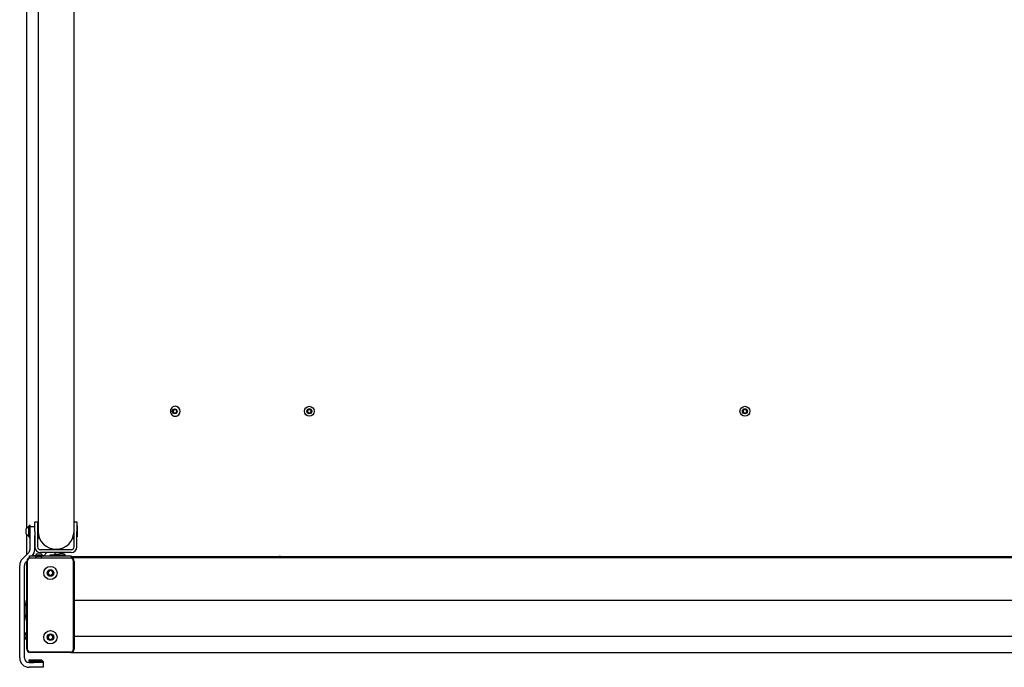
# Model space of a CAD drawing. Units: millimetres. Extents: x 462 to 10480, y 1984 to 9801.
# Drawn here: x 4363 to 5405, y 6719 to 7403 of the extents above; entities that cross this region are included whole.
import ezdxf

# ---------------------------------------------------------------- set-up
doc = ezdxf.new("R2010")
doc.units = ezdxf.units.MM
doc.header["$LTSCALE"] = 23

msp = doc.modelspace()

# ---------------------------------------------------------------- linework, layer by layer
for p, q in [((4420.1, 6862.27), (4420.1, 7756.95)), ((4369.76, 7731.77), (4369.76, 6865.33)), ((4382.1, 7735.36), (4382.1, 6862.27)), ((4527.29, 6994.52), (4527.22, 6994.52)), ((4524.41, 6989.27), (4525.55, 6991.27)), ((4525.55, 6987.27), (4524.41, 6989.27)), ((4524.79, 6989.27), (4524.41, 6989.27)), ((4524.79, 6989.27), (4525.36, 6990.27)), ((4525.36, 6988.27), (4524.79, 6989.27)), ((4525.36, 6990.27), (4525.93, 6991.27)), ((4525.93, 6987.27), (4525.36, 6988.27)), ((4525.55, 6991.27), (4527.82, 6991.27)), ((4527.82, 6987.27), (4525.55, 6987.27)), ((4527.22, 6984.02), (4527.29, 6984.02)), ((4527.82, 6991.27), (4528.95, 6989.27)), ((4528.95, 6989.27), (4527.82, 6987.27)), ((4666.8, 6989.27), (4667.95, 6991.27)), ((4667.95, 6987.27), (4666.8, 6989.27)), ((4667.95, 6991.27), (4670.26, 6991.27)), ((4670.26, 6987.27), (4667.95, 6987.27)), ((4670.26, 6991.27), (4671.42, 6989.27)), ((4671.42, 6989.27), (4670.26, 6987.27)), ((5127.8, 6989.27), (5128.95, 6991.27)), ((5128.95, 6987.27), (5127.8, 6989.27)), ((5128.95, 6991.27), (5131.26, 6991.27)), ((5131.26, 6987.27), (5128.95, 6987.27)), ((5131.26, 6991.27), (5132.42, 6989.27)), ((5132.42, 6989.27), (5131.26, 6987.27)), ((4372.8, 6867.52), (4372.42, 6867.52)), ((4372.42, 6863.61), (4372.42, 6867.52)), ((4373.6, 6868.52), (4372.8, 6868.52)), ((4372.8, 6856.02), (4372.8, 6868.52)), ((4373.6, 6867.39), (4373.6, 6868.52)), ((4373.6, 6867.52), (4378.6, 6867.52)), ((4373.6, 6857.52), (4373.6, 6867.39)), ((4378.6, 6872.27), (4381.6, 6872.27)), ((4378.6, 6862.27), (4378.6, 6872.27)), ((4381.6, 6872.27), (4381.6, 6862.27)), ((4420.1, 6872.27), (4423.1, 6872.27)), ((4423.1, 6872.27), (4423.1, 6862.27)), ((4423.57, 6867.94), (4423.1, 6867.94)), ((4423.57, 6867.94), (4423.57, 6856.6)), ((4369.5, 6862.94), (4369.5, 6864.89)), ((4369.5, 6859.64), (4369.5, 6862.94)), ((4369.76, 6859.21), (4369.76, 6837.5)), ((4372.42, 6857.02), (4372.42, 6863.61)), ((4372.42, 6857.02), (4372.8, 6857.02)), ((4373.6, 6843.42), (4373.6, 6857.52)), ((4378.6, 6862.27), (4378.6, 6845.77)), ((4378.6, 6843.42), (4378.6, 6857.52)), ((4382.1, 6865.27), (4381.6, 6865.27)), ((4381.6, 6862.27), (4381.6, 6845.77)), ((4381.6, 6859.27), (4382.1, 6859.27)), ((4382.1, 6855.77), (4382.1, 6862.27)), ((4420.1, 6845.77), (4420.1, 6862.27)), ((4423.1, 6845.77), (4423.1, 6862.27)), ((4423.1, 6856.6), (4423.57, 6856.6)), ((4372.8, 6856.02), (4373.6, 6856.02)), ((4382.1, 6855.77), (4383.6, 6854.27)), ((4383.6, 6854.87), (4383.6, 6854.27)), ((4383.6, 6854.27), (4383.87, 6854.27)), ((4418.34, 6854.27), (4418.6, 6854.27)), ((4418.6, 6854.27), (4420.1, 6855.77)), ((4418.6, 6854.27), (4418.6, 6854.87)), ((4365.53, 6833.28), (4372.14, 6839.88)), ((4373.1, 6834.27), (4373.1, 6836.27)), ((4373.1, 6836.27), (4378.1, 6836.27)), ((4375.59, 6836.27), (4375.67, 6836.35)), ((4376.16, 6836.77), (4379.37, 6836.77)), ((4378.1, 6836.27), (4412.1, 6836.27)), ((4379.3, 6836.65), (4379.3, 6836.27)), ((4379.3, 6836.65), (4386.9, 6836.65)), ((4380.7, 6835.97), (4384.5, 6835.97)), ((4381.2, 6838.47), (4385, 6838.47)), ((4417.1, 6842.77), (4384.6, 6842.77)), ((4417.1, 6839.77), (4384.6, 6839.77)), ((4386.83, 6836.77), (4388.55, 6836.77)), ((4386.9, 6836.27), (4386.9, 6836.65)), ((4388.08, 6836.27), (4391.4, 6839.77)), ((4394.25, 6842.77), (4395.52, 6844.11)), ((4394.85, 6836.27), (4394.85, 6837.57)), ((4394.85, 6837.57), (4396.85, 6837.57)), ((4396.85, 6837.57), (4403.97, 6837.57)), ((4399.09, 6838.05), (4399.09, 6837.57)), ((4399.09, 6838.05), (4400.76, 6838.05)), ((4399.85, 6839.77), (4399.85, 6838.05)), ((4400.76, 6838.05), (4404.51, 6838.05)), ((4402.48, 6843.32), (4403.85, 6843.32)), ((4402.6, 6843.32), (4402.6, 6843.33)), ((4403.3, 6836.65), (4403.3, 6836.27)), ((4403.3, 6836.65), (4410.9, 6836.65)), ((4405.2, 6838.47), (4409, 6838.47)), ((4405.85, 6838.47), (4405.85, 6839.77)), ((4405.9, 6842.77), (4405.9, 6843.88)), ((4405.9, 6838.47), (4405.9, 6839.77)), ((4406.5, 6842.77), (4406.5, 6844.05)), ((4406.5, 6838.47), (4406.5, 6839.77)), ((4406.59, 6842.77), (4406.59, 6844.08)), ((4406.59, 6838.47), (4406.59, 6839.77)), ((4407.57, 6844.41), (4407.57, 6842.77)), ((4407.57, 6839.77), (4407.57, 6838.47)), ((4410.23, 6837.57), (4410.85, 6837.57)), ((4410.85, 6837.57), (4410.85, 6836.74)), ((4410.9, 6836.27), (4410.9, 6836.65)), ((4412.1, 6836.27), (4417.1, 6836.27)), ((4417.1, 6836.27), (4417.1, 6834.27)), ((4417.1, 6835.77), (4637.24, 6835.77)), ((4504.79, 6835.77), (4504.79, 6834.27)), ((4638.52, 6835.77), (4637.24, 6835.77)), ((4638.52, 6835.77), (5783.1, 6835.77)), ((4639.1, 6834.27), (4639.1, 6835.77)), ((4699.1, 6835.77), (4699.1, 6834.27)), ((4739.1, 6835.77), (4739.1, 6834.27)), ((4829.6, 6834.27), (4829.6, 6835.77)), ((4869.6, 6834.27), (4869.6, 6835.77)), ((4929.6, 6835.77), (4929.6, 6834.27)), ((4969.6, 6835.77), (4969.6, 6834.27)), ((5060.1, 6834.27), (5060.1, 6835.77)), ((5100.1, 6834.27), (5100.1, 6835.77)), ((5160.1, 6835.77), (5160.1, 6834.27)), ((5200.1, 6835.77), (5200.1, 6834.27)), ((5290.6, 6834.27), (5290.6, 6835.77)), ((5330.6, 6834.27), (5330.6, 6835.77)), ((5390.6, 6835.77), (5390.6, 6834.27)), ((4362.6, 6728.52), (4362.6, 6826.21)), ((4367.6, 6728.52), (4367.6, 6826.21)), ((4369.07, 6829.74), (4370.1, 6830.78)), ((4370.1, 6737.77), (4370.1, 6830.77)), ((4370.6, 6830.77), (4370.6, 6737.77)), ((4373.6, 6834.27), (4416.6, 6834.27)), ((4416.6, 6833.77), (4373.6, 6833.77)), ((5783.1, 6834.27), (4417.1, 6834.27)), ((4419.6, 6737.77), (4419.6, 6830.77)), ((4420.1, 6830.77), (4420.1, 6737.77)), ((4392.6, 6819.71), (4395.1, 6821.16)), ((4392.6, 6816.83), (4392.6, 6819.71)), ((4395.1, 6815.38), (4392.6, 6816.83)), ((4395.1, 6821.16), (4397.6, 6819.71)), ((4397.6, 6816.83), (4395.1, 6815.38)), ((4397.6, 6819.71), (4397.6, 6816.83)), ((5780.1, 6789.27), (4420.1, 6789.27)), ((4368.09, 6779.51), (4368.09, 6778.03)), ((4367.9, 6749.87), (4367.9, 6753.67)), ((4370.1, 6755.57), (4369.72, 6755.57)), ((4369.72, 6747.97), (4369.72, 6755.57)), ((4392.6, 6751.71), (4395.1, 6753.16)), ((4395.1, 6753.16), (4397.6, 6751.71)), ((4369.72, 6747.97), (4370.1, 6747.97)), ((4392.6, 6748.83), (4392.6, 6751.71)), ((4395.1, 6747.38), (4392.6, 6748.83)), ((4397.6, 6748.83), (4395.1, 6747.38)), ((4397.6, 6751.71), (4397.6, 6748.83)), ((4420.1, 6751.27), (5780.1, 6751.27)), ((4373.6, 6734.77), (4416.6, 6734.77)), ((4416.6, 6734.27), (4373.6, 6734.27)), ((4416.6, 6734.27), (5783.6, 6734.27)), ((4372.6, 6726.52), (4377.6, 6726.52)), ((4372.6, 6724.52), (4372.6, 6726.52)), ((4377.6, 6724.52), (4372.6, 6724.52)), ((4372.6, 6724.52), (4372.6, 6723.52)), ((4372.6, 6723.52), (4377.6, 6723.52)), ((4377.6, 6726.52), (4385.6, 6726.52)), ((4387.6, 6724.52), (4377.6, 6724.52)), ((4387.6, 6723.52), (4377.6, 6723.52)), ((4385.6, 6726.52), (4387.6, 6724.52)), ((4387.6, 6724.52), (4387.6, 6723.52)), ((4387.6, 6723.52), (4387.6, 6718.52)), ((4377.6, 6718.52), (4372.6, 6718.52)), ((4387.6, 6718.52), (4377.6, 6718.52))]:
    msp.add_line(p, q)
at = {"flags": 128}
msp.add_lwpolyline([(4527.22, 6984.02), (4528.55, 6984.2), (4529.8, 6984.72), (4530.87, 6985.56), (4531.69, 6986.64), (4532.2, 6987.91), (4532.38, 6989.27), (4532.2, 6990.63), (4531.69, 6991.89), (4530.87, 6992.98), (4529.8, 6993.82), (4528.55, 6994.34), (4527.22, 6994.52), (4525.88, 6994.34), (4524.63, 6993.82), (4523.57, 6992.98), (4522.75, 6991.89), (4522.23, 6990.63), (4522.05, 6989.27), (4522.23, 6987.91), (4522.75, 6986.64), (4523.57, 6985.56), (4524.63, 6984.72), (4525.88, 6984.2), (4527.22, 6984.02)], dxfattribs=at)
for centre, radius in [((4526.69, 6989.24), 2.59), ((4669.11, 6989.27), 5.25), ((4669.11, 6989.27), 2.62), ((5130.11, 6989.27), 5.25), ((5130.11, 6989.27), 2.62), ((4395.1, 6818.27), 7), ((4395.1, 6818.27), 3.5), ((4395.1, 6750.27), 7), ((4395.1, 6750.27), 3.5)]:
    msp.add_circle(centre, radius)
for centre, radius, start, end in [((4527.22, 6989.27), 5.25, 270.70084, 89.29916), ((4527.13, 6989.27), 2.03, 150.46957, 209.53043), ((4527.07, 6989.31), 1.96, 90.1862, 150.65523), ((4527.07, 6989.23), 1.96, 209.34477, 269.8138), ((4527.06, 6989.33), 1.94, 63.17293, 89.97782), ((4527.06, 6989.21), 1.94, 270.02218, 296.82707), ((4669.11, 6989.27), 2, 150, 210), ((4669.11, 6989.27), 2, 90, 150), ((4669.11, 6989.27), 2, 210, 270), ((4669.11, 6989.27), 2, 30, 90), ((4669.11, 6989.27), 2, 270, 330), ((4669.11, 6989.27), 2, 330, 30), ((5130.11, 6989.27), 2, 150, 210), ((5130.11, 6989.27), 2, 90, 150), ((5130.11, 6989.27), 2, 210, 270), ((5130.11, 6989.27), 2, 30, 90), ((5130.11, 6989.27), 2, 270, 330), ((5130.11, 6989.27), 2, 330, 30), ((4374.5, 6862.27), 5.65, 111.61021, 152.29913), ((4374.5, 6862.27), 5.65, 207.70087, 248.38979), ((4401.1, 6862.27), 19, 180, 0), ((4368.6, 6843.42), 5, 315, 0), ((4368.6, 6843.42), 10, 315, 0), ((4384.6, 6845.77), 6, 180, 270), ((4382.6, 6832.08), 4.32, 116.05983, 149.65076), ((4383.1, 6834.58), 4.32, 116.05983, 151.47621), ((4384.6, 6845.77), 3, 180, 270), ((4382.6, 6832.08), 4.32, 30.34924, 63.94017), ((4383.1, 6834.58), 4.32, 28.52379, 63.94017), ((4401.85, 6841.32), 2, 102.49218, 133.53115), ((4407.1, 6834.58), 4.32, 116.05983, 151.47621), ((4403.85, 6841.32), 2, 46.46885, 90), ((4407.1, 6834.58), 4.32, 28.52379, 63.94017), ((4417.1, 6845.77), 3, 270, 360), ((4417.1, 6845.77), 6, 270, 0), ((4372.6, 6826.21), 10, 135, 180), ((4372.6, 6826.21), 5, 135, 180), ((4373.6, 6830.77), 3.5, 90, 180), ((4373.6, 6830.77), 3, 90, 180), ((4416.6, 6830.77), 3.5, 0, 90), ((4416.6, 6830.77), 3, 0, 90), ((4395.1, 6818.27), 2.5, 120, 180), ((4395.1, 6818.27), 2.5, 180, 240), ((4395.1, 6818.27), 2.5, 60, 120), ((4395.1, 6818.27), 2.5, 240, 300), ((4395.1, 6818.27), 2.5, 0, 60), ((4395.1, 6818.27), 2.5, 300, 0), ((4402.09, 6779.51), 34, 160.21011, 180), ((4402.09, 6778.03), 34, 180, 199.78989), ((4371.79, 6751.77), 4.32, 118.52379, 153.94017), ((4395.1, 6750.27), 2.5, 120, 180), ((4395.1, 6750.27), 2.5, 60, 120), ((4395.1, 6750.27), 2.5, 0, 60), ((4371.79, 6751.77), 4.32, 206.05983, 241.47621), ((4395.1, 6750.27), 2.5, 180, 240), ((4395.1, 6750.27), 2.5, 240, 300), ((4395.1, 6750.27), 2.5, 300, 0), ((4373.6, 6737.77), 3.5, 180, 270), ((4373.6, 6737.77), 3, 180, 270), ((4416.6, 6737.77), 3, 270, 0), ((4416.6, 6737.77), 3.5, 270, 0), ((4372.6, 6728.52), 10, 180, 270), ((4372.6, 6728.52), 5, 180, 270)]:
    msp.add_arc(centre, radius, start, end)

doc.saveas('drawing.dxf')
